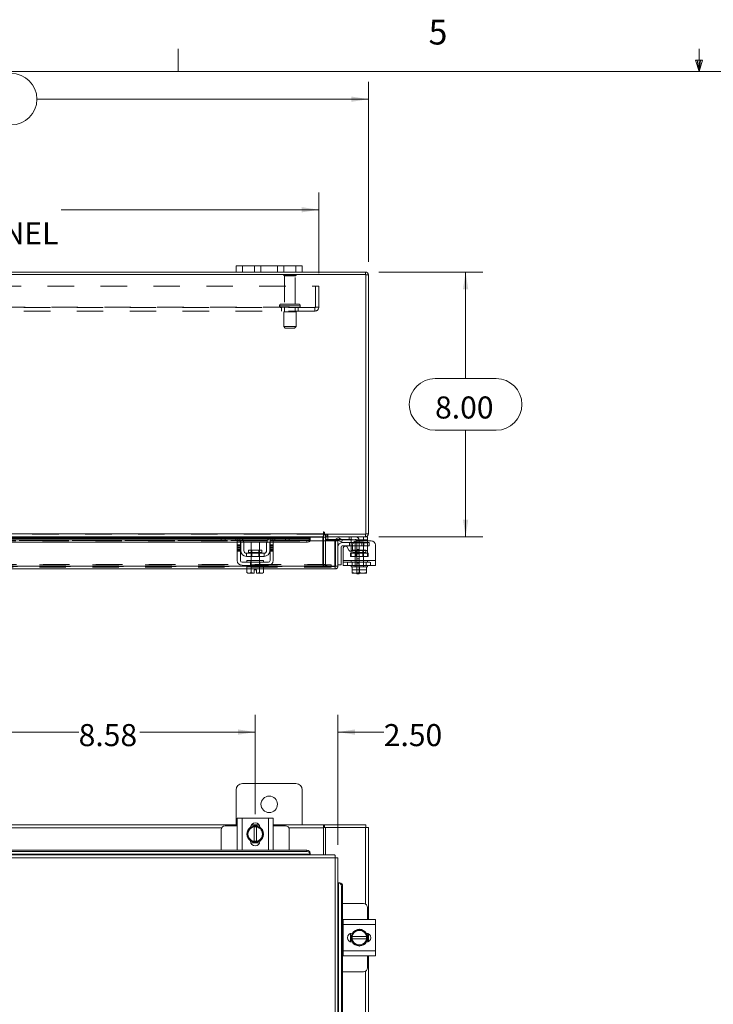
# Model space of a CAD drawing. Units: inches. Extents: x 0.4 to 16.6, y 0.2 to 10.8.
# Drawn here: x 5.9 to 8.6, y 7.1 to 10.8 of the extents above; entities that cross this region are included whole.
import ezdxf

# ---------------------------------------------------------------- set-up
doc = ezdxf.new("R2010")
doc.units = ezdxf.units.IN
doc.header["$MEASUREMENT"] = 0
doc.linetypes.add('HIDDEN', pattern=[0.075, 0.05, -0.025])
doc.styles.add('SLDTEXTSTYLE0', font='TXT', dxfattribs={"width": 0.7})
doc.styles.add('SLDTEXTSTYLE1', font='TXT', dxfattribs={"width": 0.75})
doc.dimstyles.new('SLDDIMSTYLE0', dxfattribs={"dimtxt": 0.088867, "dimasz": 0.065, "dimexe": 0, "dimexo": 0.0625, "dimgap": 0.022217, "dimtad": 0, "dimtih": 1, "dimtoh": 1, "dimlfac": 8, "dimrnd": 1e-09, "dimzin": 12, "dimdsep": 46, "dimtxsty": 'SLDTEXTSTYLE0', "dimsah": 1, "dimcen": 0.09, "dimadec": 0, "dimazin": 3, "dimtfac": 1, "dimtofl": 0, "dimtmove": 0, "dimatfit": 3, "dimfxl": 1, "dimfrac": 2, "dimtolj": 1, "dimtzin": 12, "dimarcsym": 0})
doc.dimstyles.new('SLDDIMSTYLE1', dxfattribs={"dimtxt": 0.088867, "dimasz": 0.065, "dimexe": 0, "dimexo": 0.0625, "dimgap": 0.022217, "dimtad": 0, "dimtih": 1, "dimtoh": 1, "dimlfac": 8, "dimrnd": 1e-09, "dimzin": 4, "dimdsep": 46, "dimtxsty": 'SLDTEXTSTYLE0', "dimsah": 1, "dimcen": 0.09, "dimadec": 0, "dimazin": 1, "dimtfac": 1, "dimtmove": 0, "dimatfit": 0, "dimfxl": 1, "dimfrac": 2, "dimtolj": 1, "dimtzin": 12, "dimarcsym": 0})
doc.dimstyles.new('SLDDIMSTYLE4', dxfattribs={"dimtxt": 0.088867, "dimasz": 0.065, "dimexe": 0, "dimexo": 0.0625, "dimgap": 0.022217, "dimtad": 0, "dimtih": 1, "dimtoh": 1, "dimlfac": 8, "dimrnd": 1e-09, "dimzin": 4, "dimdsep": 46, "dimtxsty": 'SLDTEXTSTYLE0', "dimsah": 1, "dimcen": 0.09, "dimadec": 0, "dimazin": 1, "dimtfac": 1, "dimtofl": 0, "dimtmove": 0, "dimatfit": 3, "dimfxl": 1, "dimfrac": 2, "dimtolj": 1, "dimtzin": 12, "dimarcsym": 0})

# ---------------------------------------------------------------- blocks, each defined once
blk = doc.blocks.new('_D')
at = {"color": 7, "linetype": 'Continuous', "lineweight": 0}
for p, q in [((5.7513, 8.0848), (5.7513, 8.2103)), ((6.8235, 7.835), (6.8235, 8.2103)), ((5.7513, 8.1453), (6.1561, 8.1453)), ((6.8235, 8.1453), (6.3869, 8.1453))]:
    blk.add_line(p, q, dxfattribs=at)
for points in [[(5.7513, 8.1453), (5.8163, 8.1353), (5.8163, 8.1553)], [(6.8235, 8.1453), (6.7585, 8.1553), (6.7585, 8.1353)]]:
    blk.add_solid(points, dxfattribs=at)
at = {"color": 7, "linetype": 'Continuous', "lineweight": 0, "insert": (6.1561, 8.1754), "char_height": 0.08333, "attachment_point": 1, "style": 'SLDTEXTSTYLE0'}
blk.add_mtext('8.58', dxfattribs=at)
blk = doc.blocks.new('_D_5')
at = {"color": 7, "linetype": 'Continuous', "lineweight": 0}
for p, q in [((6.8235, 7.835), (6.8235, 8.2103)), ((7.136, 7.7197), (7.136, 8.2103)), ((6.8235, 8.1453), (6.6985, 8.1453)), ((7.136, 8.1453), (7.3093, 8.1453))]:
    blk.add_line(p, q, dxfattribs=at)
for points in [[(6.8235, 8.1453), (6.7585, 8.1553), (6.7585, 8.1353)], [(7.136, 8.1453), (7.201, 8.1353), (7.201, 8.1553)]]:
    blk.add_solid(points, dxfattribs=at)
at = {"color": 7, "linetype": 'Continuous', "lineweight": 0, "insert": (7.3093, 8.1754), "char_height": 0.08333, "attachment_point": 1, "style": 'SLDTEXTSTYLE0'}
blk.add_mtext('2.50', dxfattribs=at)
blk = doc.blocks.new('_D_12')
at = {"color": 7, "linetype": 'Continuous', "lineweight": 0}
for p, q in [((5.602, 10.6344), (5.9006, 10.6344)), ((4.2513, 9.9225), (4.2513, 10.6019)), ((7.2513, 9.9225), (7.2513, 10.6019)), ((4.2513, 10.5369), (5.5045, 10.5369)), ((7.2513, 10.5369), (5.9981, 10.5369)), ((5.9006, 10.4394), (5.602, 10.4394))]:
    blk.add_line(p, q, dxfattribs=at)
for centre, start, end in [((5.602, 10.5369), 90, 270), ((5.9006, 10.5369), 270, 90)]:
    blk.add_arc(centre, 0.0975, start, end, dxfattribs=at)
for points in [[(4.2513, 10.5369), (4.3163, 10.5269), (4.3163, 10.5469)], [(7.2513, 10.5369), (7.1863, 10.5469), (7.1863, 10.5269)]]:
    blk.add_solid(points, dxfattribs=at)
at = {"color": 7, "linetype": 'Continuous', "lineweight": 0, "insert": (5.602, 10.5669), "char_height": 0.08333, "attachment_point": 1, "style": 'SLDTEXTSTYLE0'}
blk.add_mtext('24.00', dxfattribs=at)
blk = doc.blocks.new('_D_13')
at = {"color": 7, "linetype": 'Continuous', "lineweight": 0}
for p, q in [((7.2903, 9.8835), (7.6836, 9.8835)), ((7.6186, 9.8835), (7.6186, 9.481)), ((7.5032, 9.481), (7.7341, 9.481)), ((7.7341, 9.286), (7.5032, 9.286)), ((7.6186, 8.8835), (7.6186, 9.286)), ((7.2903, 8.8835), (7.6836, 8.8835))]:
    blk.add_line(p, q, dxfattribs=at)
for centre, start, end in [((7.5032, 9.3835), 90, 270), ((7.7341, 9.3835), 270, 90)]:
    blk.add_arc(centre, 0.0975, start, end, dxfattribs=at)
for points in [[(7.6186, 9.8835), (7.6086, 9.8185), (7.6286, 9.8185)], [(7.6186, 8.8835), (7.6286, 8.9485), (7.6086, 8.9485)]]:
    blk.add_solid(points, dxfattribs=at)
at = {"color": 7, "linetype": 'Continuous', "lineweight": 0, "insert": (7.5032, 9.4135), "char_height": 0.08333, "attachment_point": 1, "style": 'SLDTEXTSTYLE0'}
blk.add_mtext('8.00', dxfattribs=at)
blk = doc.blocks.new('_D_15')
at = {"color": 7, "linetype": 'Continuous', "lineweight": 0}
for p, q in [((4.4388, 9.8799), (4.4388, 10.1841)), ((7.0638, 9.8799), (7.0638, 10.1841)), ((4.4388, 10.1191), (5.4123, 10.1191)), ((7.0638, 10.1191), (6.0902, 10.1191))]:
    blk.add_line(p, q, dxfattribs=at)
for points in [[(4.4388, 10.1191), (4.5038, 10.1091), (4.5038, 10.1291)], [(7.0638, 10.1191), (6.9988, 10.1291), (6.9988, 10.1091)]]:
    blk.add_solid(points, dxfattribs=at)
at = {"color": 7, "linetype": 'Continuous', "lineweight": 0, "char_height": 0.08333, "attachment_point": 1, "style": 'SLDTEXTSTYLE0'}
for s, insert in [('21.00', (5.6108, 10.2266)), ('BACK PANEL', (5.4123, 10.0718))]:
    blk.add_mtext(s, dxfattribs=dict(at, insert=insert))

msp = doc.modelspace()

# ---------------------------------------------------------------- linework, layer by layer
at = {"color": 7, "linetype": 'Continuous', "lineweight": 0}
for p, q in [((6.5323, 10.6421), (6.5323, 10.7269)), ((8.501, 10.6421), (8.501, 10.7269)), ((8.501, 10.6421), (8.4878, 10.684)), ((8.5136, 10.684), (8.4878, 10.684)), ((8.494, 10.684), (8.501, 10.6421)), ((8.501, 10.6421), (8.5136, 10.684)), ((8.5059, 10.684), (8.501, 10.6421)), ((0.6263, 10.6421), (16.3763, 10.6421))]:
    msp.add_line(p, q, dxfattribs=at)
at = {"color": 7, "linetype": 'Continuous', "lineweight": 15}
for p, q in [((6.7513, 9.8835), (6.7513, 9.907)), ((6.7513, 9.907), (6.775, 9.907)), ((6.775, 9.907), (6.775, 9.8835)), ((6.9775, 9.907), (6.775, 9.907)), ((6.9775, 9.8835), (6.9775, 9.907)), ((6.9775, 9.907), (7.0013, 9.907)), ((7.0013, 9.907), (7.0013, 9.8835)), ((7.2419, 9.8741), (4.2606, 9.8741)), ((6.7513, 9.8835), (4.7513, 9.8835)), ((6.775, 9.8835), (6.7513, 9.8835)), ((6.9775, 9.8835), (6.775, 9.8835)), ((7.0013, 9.8835), (6.9775, 9.8835)), ((7.2403, 9.8835), (7.0013, 9.8835)), ((7.2403, 9.8741), (7.2403, 9.8835)), ((7.2419, 8.8928), (7.2419, 9.8741)), ((7.2419, 9.8725), (7.2513, 9.8725)), ((7.2513, 9.8725), (7.2513, 8.8944)), ((4.4216, 8.8944), (7.0809, 8.8944)), ((7.0809, 8.8991), (7.0809, 8.8944)), ((7.0809, 8.8944), (7.0809, 8.8835)), ((7.0856, 8.8928), (7.0856, 8.8991)), ((7.0856, 8.8928), (7.2419, 8.8928)), ((7.0887, 8.8835), (7.0887, 8.8928)), ((7.2403, 8.8928), (7.2403, 8.8835)), ((7.2419, 8.8944), (7.2513, 8.8944)), ((5.8143, 8.8712), (6.7602, 8.8712)), ((5.8191, 8.8631), (6.7554, 8.8631)), ((6.6965, 8.8835), (5.878, 8.8835)), ((5.8798, 8.8818), (6.6948, 8.8818)), ((6.6948, 8.8788), (5.8798, 8.8788)), ((5.8798, 8.8773), (6.6948, 8.8773)), ((6.6948, 8.8716), (6.6948, 8.8835)), ((6.7098, 8.8716), (6.6948, 8.8716)), ((6.6965, 8.8835), (6.7098, 8.8835)), ((6.7098, 8.8835), (6.7098, 8.8716)), ((6.7573, 8.8835), (6.7098, 8.8835)), ((6.7573, 8.8716), (6.7098, 8.8716)), ((6.7554, 8.8678), (6.7673, 8.8678)), ((6.7554, 8.8522), (6.7554, 8.8678)), ((6.8898, 8.8835), (6.7573, 8.8835)), ((6.7658, 8.8818), (6.8812, 8.8818)), ((6.7673, 8.8678), (6.7673, 8.8522)), ((6.7673, 8.8631), (6.7682, 8.8631)), ((6.7685, 8.831), (6.7685, 8.8603)), ((6.8758, 8.8788), (6.7712, 8.8788)), ((6.7729, 8.8773), (6.8741, 8.8773)), ((6.7777, 8.8712), (6.8694, 8.8712)), ((6.7802, 8.8631), (6.8668, 8.8631)), ((6.7804, 8.8603), (6.7804, 8.831)), ((6.8079, 8.8628), (6.8079, 8.8331)), ((6.8391, 8.8628), (6.8079, 8.8628)), ((6.8391, 8.8331), (6.8391, 8.8628)), ((6.8666, 8.831), (6.8666, 8.8603)), ((6.8785, 8.831), (6.8785, 8.8603)), ((6.8789, 8.8631), (6.8798, 8.8631)), ((6.8798, 8.8678), (6.8916, 8.8678)), ((6.8798, 8.8522), (6.8798, 8.8678)), ((6.8868, 8.8712), (7.0187, 8.8712)), ((6.9373, 8.8835), (6.8898, 8.8835)), ((6.9373, 8.8716), (6.8898, 8.8716)), ((6.8916, 8.8678), (6.8916, 8.8522)), ((6.8916, 8.8631), (7.0187, 8.8631)), ((6.9373, 8.8716), (6.9373, 8.8835)), ((6.9373, 8.8835), (6.9505, 8.8835)), ((6.9523, 8.8716), (6.9373, 8.8716)), ((7.0809, 8.8835), (6.9505, 8.8835)), ((6.9523, 8.8835), (6.9523, 8.8716)), ((6.9523, 8.8818), (7.0809, 8.8818)), ((7.0312, 8.8788), (6.9523, 8.8788)), ((6.9523, 8.8773), (7.0312, 8.8773)), ((7.0187, 8.8631), (7.0187, 8.8712)), ((7.0308, 8.8678), (7.0312, 8.8678)), ((7.0312, 8.8788), (7.0312, 8.8775)), ((7.0312, 8.8773), (7.0312, 8.8775)), ((7.0312, 8.8775), (7.0312, 8.8694)), ((7.0312, 8.8694), (7.0312, 8.8692)), ((7.0312, 8.8678), (7.0312, 8.8694)), ((7.0312, 8.8678), (7.1249, 8.8678)), ((7.0809, 8.8818), (7.0809, 8.8835)), ((7.0809, 8.8818), (7.0809, 8.8678)), ((7.0887, 8.8818), (7.0809, 8.8818)), ((7.2403, 8.8835), (7.0887, 8.8835)), ((7.0887, 8.8678), (7.0887, 8.8818)), ((7.0887, 8.8735), (7.09, 8.8735)), ((7.09, 8.8834), (7.09, 8.8716)), ((7.1273, 8.8716), (7.09, 8.8716)), ((7.1249, 8.7726), (7.1249, 8.8678)), ((7.1267, 8.7726), (7.1267, 8.8678)), ((7.1267, 8.8678), (7.136, 8.8678)), ((7.136, 8.8678), (7.136, 8.7726)), ((7.1382, 8.8694), (7.1429, 8.8775)), ((7.1385, 8.8692), (7.1382, 8.8694)), ((7.1491, 8.8631), (7.1385, 8.8692)), ((7.1429, 8.8775), (7.1431, 8.8773)), ((7.1431, 8.8773), (7.1537, 8.8712)), ((7.1537, 8.8712), (7.1491, 8.8631)), ((7.1523, 8.861), (7.1857, 8.861)), ((7.2332, 8.8716), (7.1531, 8.8716)), ((7.1857, 8.8603), (7.1857, 8.8687)), ((7.1857, 8.831), (7.1857, 8.8603)), ((7.1939, 8.8603), (7.1857, 8.8603)), ((7.262, 8.8678), (7.2072, 8.8678)), ((7.2332, 8.8716), (7.2332, 8.8835)), ((7.2482, 8.8716), (7.2332, 8.8716)), ((7.2403, 8.8835), (7.2482, 8.8835)), ((7.2482, 8.8835), (7.2482, 8.8716)), ((7.2482, 8.8716), (7.2482, 8.8678)), ((6.7673, 8.8522), (6.7554, 8.8522)), ((6.7554, 8.8522), (6.7554, 8.7935)), ((6.7673, 8.7935), (6.7673, 8.8522)), ((6.8566, 8.821), (6.7904, 8.821)), ((6.7904, 8.821), (6.7904, 8.8091)), ((6.7986, 8.8331), (6.7986, 8.8235)), ((6.8485, 8.8331), (6.7986, 8.8331)), ((6.7986, 8.8235), (6.8485, 8.8235)), ((6.8485, 8.8235), (6.8485, 8.8331)), ((6.8566, 8.8091), (6.8566, 8.821)), ((6.8798, 8.8522), (6.8798, 8.7935)), ((6.8916, 8.8522), (6.8798, 8.8522)), ((6.8916, 8.7935), (6.8916, 8.8522)), ((7.1485, 8.8447), (7.1485, 8.7772)), ((7.1857, 8.8485), (7.1523, 8.8485)), ((7.1564, 8.7935), (7.1564, 8.8409)), ((7.1703, 8.8446), (7.1776, 8.8321)), ((7.1857, 8.8285), (7.1857, 8.831)), ((7.1857, 8.831), (7.1898, 8.831)), ((7.1916, 8.8522), (7.1916, 8.8358)), ((7.2776, 8.8522), (7.2776, 8.7935)), ((6.8735, 8.7872), (6.7735, 8.7872)), ((6.7904, 8.8091), (6.8566, 8.8091)), ((6.7923, 8.7935), (6.7923, 8.7872)), ((6.7923, 8.7935), (6.8548, 8.7935)), ((6.8079, 8.8091), (6.8079, 8.7935)), ((6.8391, 8.7935), (6.8391, 8.8091)), ((6.8548, 8.7872), (6.8548, 8.7935)), ((7.1564, 8.7935), (7.2776, 8.7935)), ((7.1564, 8.7753), (7.1564, 8.7935)), ((7.2776, 8.7935), (7.2776, 8.7753)), ((6.7923, 8.7726), (5.7823, 8.7726)), ((6.792, 8.7616), (5.7826, 8.7616)), ((6.7735, 8.7753), (6.8735, 8.7753)), ((6.792, 8.7691), (6.792, 8.7478)), ((6.7923, 8.7691), (6.792, 8.7691)), ((6.792, 8.7478), (6.7961, 8.7453)), ((6.792, 8.7478), (6.7991, 8.7453)), ((6.7923, 8.7753), (6.7923, 8.7691)), ((6.7923, 8.7691), (6.8548, 8.7691)), ((6.7961, 8.7453), (6.7991, 8.7453)), ((6.8005, 8.7453), (6.7991, 8.7453)), ((6.8005, 8.7453), (6.8077, 8.7478)), ((6.8005, 8.7453), (6.8188, 8.7453)), ((6.8077, 8.7691), (6.8074, 8.7691)), ((6.8077, 8.7478), (6.8077, 8.7691)), ((6.8078, 8.7691), (6.8077, 8.7691)), ((6.8078, 8.7478), (6.8077, 8.7478)), ((6.8078, 8.7691), (6.8078, 8.7478)), ((6.8084, 8.7691), (6.8078, 8.7691)), ((6.8078, 8.7478), (6.8188, 8.7456)), ((6.8188, 8.758), (6.8282, 8.758)), ((6.8188, 8.7456), (6.8188, 8.758)), ((6.8188, 8.7453), (6.8188, 8.7456)), ((6.8282, 8.758), (6.8282, 8.7456)), ((6.8282, 8.7456), (6.8393, 8.7478)), ((6.8282, 8.7456), (6.8282, 8.7453)), ((6.8282, 8.7453), (6.8465, 8.7453)), ((6.8393, 8.7691), (6.8386, 8.7691)), ((6.8393, 8.7478), (6.8393, 8.7691)), ((6.8393, 8.7691), (6.8393, 8.7691)), ((6.8393, 8.7691), (6.8393, 8.7478)), ((6.8396, 8.7691), (6.8393, 8.7691)), ((6.8393, 8.7478), (6.8393, 8.7478)), ((6.8393, 8.7478), (6.8465, 8.7453)), ((6.8479, 8.7453), (6.8465, 8.7453)), ((6.8479, 8.7453), (6.8551, 8.7478)), ((6.8479, 8.7453), (6.8509, 8.7453)), ((6.8509, 8.7453), (6.8551, 8.7478)), ((6.8548, 8.7691), (6.8548, 8.7753)), ((7.1249, 8.7726), (6.8548, 8.7726)), ((6.8551, 8.7691), (6.8548, 8.7691)), ((6.8551, 8.7478), (6.8551, 8.7691)), ((7.1251, 8.7616), (6.8551, 8.7616)), ((7.1251, 8.7709), (7.1251, 8.7616)), ((7.136, 8.7726), (7.1267, 8.7726)), ((7.136, 8.7772), (7.1485, 8.7772)), ((7.2776, 8.7753), (7.1564, 8.7753)), ((7.1857, 8.7753), (7.1857, 8.7691)), ((7.1857, 8.7691), (7.1896, 8.7691)), ((7.1896, 8.7478), (7.1896, 8.7691)), ((7.1897, 8.7691), (7.1896, 8.7691)), ((7.1896, 8.7456), (7.1896, 8.7478)), ((7.1896, 8.7478), (7.1897, 8.7478)), ((7.19, 8.7453), (7.1896, 8.7456)), ((7.1897, 8.7691), (7.1897, 8.7478)), ((7.1902, 8.7691), (7.1897, 8.7691)), ((7.1897, 8.7478), (7.2021, 8.7453)), ((7.19, 8.7453), (7.2021, 8.7453)), ((7.1902, 8.7691), (7.2169, 8.7691)), ((7.2045, 8.7453), (7.2021, 8.7453)), ((7.2045, 8.7453), (7.217, 8.7478)), ((7.2045, 8.7453), (7.2294, 8.7453)), ((7.2069, 8.7428), (7.2069, 8.7453)), ((7.217, 8.7691), (7.2164, 8.7691)), ((7.2169, 8.7453), (7.2169, 8.7428)), ((7.217, 8.7691), (7.217, 8.7478)), ((7.2175, 8.7691), (7.217, 8.7691)), ((7.217, 8.7478), (7.2294, 8.7453)), ((7.2175, 8.7691), (7.2438, 8.7691)), ((7.2319, 8.7453), (7.2294, 8.7453)), ((7.2319, 8.7453), (7.2443, 8.7478)), ((7.2319, 8.7453), (7.2439, 8.7453)), ((7.2443, 8.7691), (7.2438, 8.7691)), ((7.2439, 8.7453), (7.2443, 8.7456)), ((7.2443, 8.7478), (7.2443, 8.7691)), ((7.2443, 8.7691), (7.2443, 8.7478)), ((7.2443, 8.7691), (7.2443, 8.7691)), ((7.2443, 8.7691), (7.2482, 8.7691)), ((7.2443, 8.7478), (7.2443, 8.7456)), ((7.2443, 8.7478), (7.2443, 8.7478)), ((7.2482, 8.7691), (7.2482, 8.7753)), ((7.2169, 8.7428), (7.2069, 8.7428)), ((6.7513, 7.9266), (6.7513, 7.7941)), ((6.9775, 7.9503), (6.775, 7.9503)), ((7.0013, 7.7941), (7.0013, 7.9266)), ((6.7554, 7.6992), (6.7554, 7.8204)), ((6.7554, 7.8204), (6.7735, 7.8204)), ((6.7735, 7.8204), (6.7735, 7.6992)), ((6.7735, 7.8204), (6.8735, 7.8204)), ((6.8735, 7.6992), (6.8735, 7.8204)), ((6.8735, 7.8204), (6.8916, 7.8204)), ((6.8916, 7.8204), (6.8916, 7.6992)), ((5.8191, 7.7941), (6.7554, 7.7941)), ((6.6965, 7.7831), (5.878, 7.7831)), ((6.7554, 7.7911), (6.7098, 7.7911)), ((6.8005, 7.7747), (6.8077, 7.7871)), ((6.8078, 7.7929), (6.8392, 7.7929)), ((6.8078, 7.7872), (6.8188, 7.7872)), ((6.8085, 7.7941), (6.8385, 7.7941)), ((6.8188, 7.7868), (6.8188, 7.7872)), ((6.8188, 7.7872), (6.8282, 7.7872)), ((6.8188, 7.7868), (6.8188, 7.7328)), ((6.8282, 7.7872), (6.8282, 7.7868)), ((6.8282, 7.7872), (6.8393, 7.7872)), ((6.8282, 7.7328), (6.8282, 7.7868)), ((6.8393, 7.7871), (6.8465, 7.7747)), ((6.8916, 7.7941), (7.0809, 7.7941)), ((6.9373, 7.7911), (6.8916, 7.7911)), ((7.0809, 7.7831), (6.9505, 7.7831)), ((7.0809, 7.7941), (7.0809, 7.7831)), ((7.0856, 7.7941), (7.0809, 7.7941)), ((7.0809, 7.7848), (7.0856, 7.7848)), ((7.0809, 7.7831), (7.0809, 7.6808)), ((7.0856, 7.7941), (7.2419, 7.7941)), ((7.0856, 7.7848), (7.0856, 7.7941)), ((7.0856, 7.7848), (7.0887, 7.7848)), ((7.0887, 7.7848), (7.0887, 7.6808)), ((7.2403, 7.7848), (7.0887, 7.7848)), ((7.2403, 7.7848), (7.2513, 7.7848)), ((7.2403, 7.7848), (7.2403, 7.4953)), ((7.2419, 7.7848), (7.2419, 7.7941)), ((7.2513, 7.7848), (7.2513, 7.4365)), ((6.6948, 7.7761), (6.6948, 7.6986)), ((6.792, 7.7598), (6.7991, 7.7722)), ((6.7991, 7.7474), (6.792, 7.7598)), ((6.8005, 7.7747), (6.7991, 7.7722)), ((6.7991, 7.7474), (6.8005, 7.7449)), ((6.8077, 7.7325), (6.8005, 7.7449)), ((6.8465, 7.7449), (6.8393, 7.7325)), ((6.8479, 7.7722), (6.8465, 7.7747)), ((6.8465, 7.7449), (6.8479, 7.7474)), ((6.8479, 7.7722), (6.8551, 7.7598)), ((6.8551, 7.7598), (6.8479, 7.7474)), ((6.9523, 7.6986), (6.9523, 7.7761)), ((6.806, 7.7324), (6.806, 7.734)), ((6.8401, 7.7267), (6.8069, 7.7267)), ((6.8188, 7.7325), (6.8078, 7.7325)), ((6.8188, 7.7328), (6.8188, 7.7325)), ((6.8282, 7.7325), (6.8188, 7.7325)), ((6.8282, 7.7325), (6.8282, 7.7328)), ((6.8393, 7.7325), (6.8282, 7.7325)), ((6.8411, 7.734), (6.8411, 7.7324)), ((7.1251, 7.6699), (4.3775, 7.6699)), ((7.1249, 7.6808), (4.3776, 7.6808)), ((7.0312, 7.6833), (4.4714, 7.6833)), ((4.4839, 7.6986), (7.0187, 7.6986)), ((4.4839, 7.6939), (7.0187, 7.6939)), ((6.7735, 7.6992), (6.7554, 7.6992)), ((6.7573, 7.6992), (6.7573, 7.6986)), ((6.7735, 7.6992), (6.8735, 7.6992)), ((6.8916, 7.6992), (6.8735, 7.6992)), ((6.8898, 7.6986), (6.8898, 7.6992)), ((7.0187, 7.6939), (7.0187, 7.6986)), ((7.0312, 7.688), (7.0312, 7.6877)), ((7.0312, 7.6877), (7.0312, 7.6831)), ((7.0312, 7.6831), (7.0312, 7.6833)), ((7.0312, 7.6808), (7.0312, 7.6831)), ((7.1251, 3.4183), (7.1251, 7.6699)), ((7.136, 7.6697), (7.136, 3.4185)), ((7.1382, 7.576), (7.136, 7.576)), ((7.1385, 7.576), (7.1382, 7.576)), ((7.1382, 7.576), (7.1429, 7.576)), ((7.1385, 5.6766), (7.1385, 7.576)), ((7.1429, 7.576), (7.1431, 7.576)), ((7.1537, 7.5635), (7.1491, 7.5635)), ((7.1491, 7.5635), (7.1491, 5.6766)), ((7.1537, 7.5635), (7.1537, 5.6766)), ((7.2332, 7.4971), (7.1537, 7.4971)), ((7.2482, 7.4365), (7.2482, 7.4821)), ((7.1564, 7.4346), (7.1537, 7.4346)), ((7.1564, 7.4183), (7.1564, 7.4365)), ((7.1564, 7.4365), (7.2776, 7.4365)), ((7.1564, 7.4183), (7.1564, 7.3183)), ((7.2776, 7.4183), (7.1564, 7.4183)), ((7.2776, 7.4365), (7.2776, 7.4183)), ((7.2776, 7.4183), (7.2776, 7.3183)), ((7.1839, 7.3517), (7.1839, 7.385)), ((7.1895, 7.3859), (7.1911, 7.3859)), ((7.1896, 7.373), (7.1896, 7.3841)), ((7.19, 7.373), (7.1896, 7.373)), ((7.1896, 7.3637), (7.1896, 7.373)), ((7.1897, 7.3841), (7.2021, 7.3913)), ((7.2439, 7.373), (7.19, 7.373)), ((7.2045, 7.3927), (7.2021, 7.3913)), ((7.2045, 7.3927), (7.217, 7.3999)), ((7.217, 7.3999), (7.2294, 7.3927)), ((7.2319, 7.3913), (7.2294, 7.3927)), ((7.2319, 7.3913), (7.2443, 7.3841)), ((7.2439, 7.373), (7.2443, 7.373)), ((7.2443, 7.3841), (7.2443, 7.373)), ((7.2443, 7.373), (7.2443, 7.3637)), ((7.2501, 7.384), (7.2501, 7.3527)), ((7.2513, 7.3834), (7.2513, 7.3533)), ((7.1911, 7.3508), (7.1895, 7.3508)), ((7.1896, 7.3526), (7.1896, 7.3637)), ((7.1896, 7.3637), (7.19, 7.3637)), ((7.2021, 7.3454), (7.1897, 7.3526)), ((7.19, 7.3637), (7.2439, 7.3637)), ((7.2021, 7.3454), (7.2045, 7.344)), ((7.217, 7.3368), (7.2045, 7.344)), ((7.2294, 7.344), (7.217, 7.3368)), ((7.2294, 7.344), (7.2319, 7.3454)), ((7.2443, 7.3526), (7.2319, 7.3454)), ((7.2443, 7.3637), (7.2439, 7.3637)), ((7.2443, 7.3637), (7.2443, 7.3526)), ((7.1537, 7.3021), (7.1564, 7.3021)), ((7.1564, 7.3183), (7.2776, 7.3183)), ((7.1564, 7.3002), (7.1564, 7.3183)), ((7.2776, 7.3002), (7.1564, 7.3002)), ((7.2482, 7.2546), (7.2482, 7.3002)), ((7.2513, 7.3002), (7.2513, 6.2203)), ((7.2776, 7.3183), (7.2776, 7.3002)), ((7.1537, 7.2396), (7.2332, 7.2396)), ((7.2403, 7.2414), (7.2403, 6.2792))]:
    msp.add_line(p, q, dxfattribs=at)
at = {"color": 7, "linetype": 'HIDDEN', "lineweight": 0}
for p, q in [((6.775, 9.8835), (6.775, 9.907)), ((6.8213, 9.907), (6.8213, 9.8835)), ((6.845, 9.8835), (6.845, 9.907)), ((6.845, 9.907), (6.845, 9.8835)), ((6.9075, 9.8835), (6.9075, 9.907)), ((6.9075, 9.8835), (6.9075, 9.907)), ((6.9313, 9.8835), (6.9313, 9.907)), ((6.9775, 9.907), (6.9775, 9.8835)), ((6.9781, 9.8728), (6.9306, 9.8728)), ((6.975, 9.8696), (6.9338, 9.8696)), ((6.9338, 9.8696), (6.9338, 9.7628)), ((6.975, 9.7628), (6.975, 9.8696)), ((7.2403, 9.8741), (7.2403, 9.8835)), ((7.2419, 9.8725), (7.2513, 9.8725)), ((4.4388, 9.8299), (7.0638, 9.8299)), ((7.0508, 9.7508), (7.0508, 9.8299)), ((7.0638, 9.8299), (7.0638, 9.7508)), ((4.4534, 9.7508), (7.0491, 9.7508)), ((7.0491, 9.7491), (4.4534, 9.7491)), ((6.9153, 9.7565), (6.9932, 9.7565)), ((6.9153, 9.7565), (6.9153, 9.7554)), ((6.9153, 9.7554), (6.9932, 9.7554)), ((6.9154, 9.7565), (6.9933, 9.7565)), ((6.9154, 9.7554), (6.9933, 9.7554)), ((6.9934, 9.7565), (6.9155, 9.7565)), ((6.9934, 9.7554), (6.9155, 9.7554)), ((6.9872, 9.7628), (6.9216, 9.7628)), ((6.9231, 9.7491), (6.9231, 9.7361)), ((6.9338, 9.7491), (6.9338, 9.7335)), ((6.975, 9.7335), (6.975, 9.7491)), ((6.9856, 9.7361), (6.9856, 9.7491)), ((6.9935, 9.7554), (6.9935, 9.7565)), ((7.0491, 9.7508), (7.0638, 9.7508)), ((7.0491, 9.7361), (7.0491, 9.7508)), ((7.0491, 9.7361), (4.4534, 9.7361)), ((6.9778, 9.7335), (6.931, 9.7335)), ((6.931, 9.7335), (6.931, 9.6773)), ((6.9778, 9.6773), (6.9778, 9.7335)), ((6.9778, 9.6773), (6.931, 9.6773)), ((6.931, 9.6773), (6.9372, 9.671)), ((6.9716, 9.671), (6.9778, 9.6773)), ((6.9716, 9.671), (6.9372, 9.671)), ((7.0809, 8.8944), (4.4216, 8.8944)), ((7.0809, 8.8928), (4.4216, 8.8928)), ((7.0904, 8.8928), (7.0887, 8.8927)), ((7.0904, 8.8835), (7.0904, 8.8928)), ((7.095, 8.8835), (7.095, 8.8928)), ((7.0974, 8.8835), (7.0974, 8.8928)), ((7.2403, 8.8928), (7.2403, 8.8835)), ((7.2419, 8.8944), (7.2513, 8.8944)), ((4.4216, 8.8818), (7.0809, 8.8818)), ((7.0312, 8.8773), (4.4714, 8.8773)), ((7.0312, 8.8695), (4.4714, 8.8695)), ((7.0312, 8.8692), (4.4714, 8.8692)), ((5.8191, 8.8678), (6.7554, 8.8678)), ((6.6948, 8.8818), (6.7658, 8.8818)), ((6.7712, 8.8788), (6.6948, 8.8788)), ((6.6948, 8.8773), (6.7729, 8.8773)), ((6.7498, 8.8835), (6.7498, 8.8716)), ((6.7554, 8.8631), (6.7673, 8.8631)), ((6.7573, 8.8835), (6.7573, 8.8716)), ((6.7602, 8.8712), (6.7777, 8.8712)), ((6.7648, 8.8687), (6.7648, 8.8822)), ((6.7673, 8.8678), (6.8798, 8.8678)), ((6.7682, 8.8631), (6.7802, 8.8631)), ((6.8668, 8.8631), (6.8789, 8.8631)), ((6.8694, 8.8712), (6.8868, 8.8712)), ((6.8741, 8.8773), (6.9523, 8.8773)), ((6.9523, 8.8788), (6.8758, 8.8788)), ((6.8798, 8.8631), (6.8916, 8.8631)), ((6.8812, 8.8818), (6.9523, 8.8818)), ((6.8823, 8.8822), (6.8823, 8.8687)), ((6.8898, 8.8716), (6.8898, 8.8835)), ((6.8916, 8.8678), (7.0312, 8.8678)), ((6.8916, 8.8678), (7.0308, 8.8678)), ((6.8973, 8.8716), (6.8973, 8.8835)), ((7.0187, 8.8712), (7.0187, 8.8631)), ((7.0794, 8.7788), (7.0794, 8.8818)), ((7.0887, 8.8818), (7.0794, 8.8818)), ((7.0809, 8.8818), (7.0794, 8.8818)), ((7.0809, 8.8678), (7.0809, 8.7788)), ((7.0887, 8.8835), (7.0887, 8.8818)), ((7.0887, 8.7788), (7.0887, 8.8678)), ((7.09, 8.8835), (7.09, 8.8834)), ((7.09, 8.8735), (7.2006, 8.8735)), ((7.0975, 8.8716), (7.0975, 8.8835)), ((7.1531, 8.8716), (7.1273, 8.8716)), ((7.1429, 8.8775), (7.1382, 8.8694)), ((7.1782, 8.8835), (7.1782, 8.8716)), ((7.1793, 8.861), (7.1793, 8.8485)), ((7.1857, 8.8687), (7.1857, 8.8822)), ((7.1857, 8.861), (7.234, 8.861)), ((7.1857, 8.8603), (7.2482, 8.8603)), ((7.2482, 8.8603), (7.1939, 8.8603)), ((7.2326, 8.8628), (7.2014, 8.8628)), ((7.2014, 8.8628), (7.2014, 8.7691)), ((7.2069, 8.8672), (7.2069, 8.7741)), ((7.2169, 8.8672), (7.2169, 8.7741)), ((7.2261, 8.861), (7.2261, 8.8485)), ((7.2326, 8.7691), (7.2326, 8.8628)), ((7.2332, 8.8835), (7.2332, 8.8716)), ((7.234, 8.8485), (7.234, 8.861)), ((7.234, 8.861), (7.2535, 8.861)), ((7.2482, 8.8678), (7.2482, 8.8603)), ((7.2482, 8.831), (7.2482, 8.8603)), ((7.2535, 8.861), (7.2535, 8.8485)), ((6.7554, 8.8522), (6.7673, 8.8522)), ((6.7673, 8.8484), (6.7554, 8.8484)), ((6.7673, 8.8446), (6.7554, 8.8446)), ((6.7554, 8.8409), (6.7673, 8.8409)), ((6.7673, 8.8358), (6.7554, 8.8358)), ((6.7554, 8.8321), (6.7673, 8.8321)), ((6.7554, 8.8283), (6.7673, 8.8283)), ((6.8235, 8.8235), (6.7986, 8.8235)), ((6.8079, 8.8331), (6.8079, 8.8091)), ((6.8102, 8.8331), (6.8102, 8.8091)), ((6.8485, 8.8235), (6.8235, 8.8235)), ((6.8368, 8.8091), (6.8368, 8.8331)), ((6.8391, 8.8091), (6.8391, 8.8331)), ((6.8798, 8.8522), (6.8916, 8.8522)), ((6.8916, 8.8484), (6.8798, 8.8484)), ((6.8798, 8.8446), (6.8916, 8.8446)), ((6.8916, 8.8409), (6.8798, 8.8409)), ((6.8916, 8.8358), (6.8798, 8.8358)), ((6.8916, 8.8321), (6.8798, 8.8321)), ((6.8798, 8.8283), (6.8916, 8.8283)), ((7.1839, 8.8091), (7.1839, 8.821)), ((7.1839, 8.821), (7.1857, 8.821)), ((7.234, 8.8485), (7.1857, 8.8485)), ((7.2482, 8.831), (7.1857, 8.831)), ((7.1857, 8.8091), (7.1857, 8.8285)), ((7.1857, 8.821), (7.2482, 8.821)), ((7.1898, 8.831), (7.2482, 8.831)), ((7.2419, 8.8331), (7.192, 8.8331)), ((7.192, 8.8331), (7.192, 8.8235)), ((7.192, 8.8235), (7.2417, 8.8235)), ((7.2037, 8.8331), (7.2037, 8.8091)), ((7.2169, 8.8347), (7.2069, 8.8347)), ((7.2169, 8.8346), (7.2069, 8.8346)), ((7.2169, 8.8268), (7.2069, 8.8268)), ((7.2069, 8.819), (7.2169, 8.819)), ((7.2303, 8.8091), (7.2303, 8.8331)), ((7.2535, 8.8485), (7.234, 8.8485)), ((7.2419, 8.8235), (7.2419, 8.8331)), ((7.2482, 8.831), (7.2482, 8.8091)), ((7.2501, 8.821), (7.2482, 8.821)), ((7.2501, 8.821), (7.2501, 8.8091)), ((6.806, 8.7753), (6.806, 8.7872)), ((6.8073, 8.7935), (6.8073, 8.7872)), ((6.8079, 8.7935), (6.8079, 8.7691)), ((6.8391, 8.7691), (6.8391, 8.7935)), ((6.8398, 8.7872), (6.8398, 8.7935)), ((6.8411, 8.7753), (6.8411, 8.7872)), ((7.2776, 8.7935), (7.1564, 8.7935)), ((7.1564, 8.7935), (7.1857, 8.7935)), ((7.1564, 8.7872), (7.2776, 8.7872)), ((7.172, 8.7872), (7.172, 8.7753)), ((7.1839, 8.8091), (7.1857, 8.8091)), ((7.2482, 8.8091), (7.1857, 8.8091)), ((7.1857, 8.7935), (7.2482, 8.7935)), ((7.1857, 8.7935), (7.1857, 8.7872)), ((7.1895, 8.7753), (7.1895, 8.7872)), ((7.2007, 8.7935), (7.2007, 8.7872)), ((7.2169, 8.7995), (7.2069, 8.7995)), ((7.2169, 8.7838), (7.2069, 8.7838)), ((7.2332, 8.7872), (7.2332, 8.7935)), ((7.2422, 8.7753), (7.2422, 8.7872)), ((7.2501, 8.8091), (7.2482, 8.8091)), ((7.2482, 8.7872), (7.2482, 8.7935)), ((7.2482, 8.7935), (7.2776, 8.7935)), ((7.2597, 8.7753), (7.2597, 8.7872)), ((7.1251, 8.7709), (4.3775, 8.7709)), ((4.3776, 8.7726), (7.1249, 8.7726)), ((4.4079, 8.7771), (7.0946, 8.7771)), ((4.4079, 8.7678), (7.0946, 8.7678)), ((4.4216, 8.7788), (7.0809, 8.7788)), ((6.8551, 8.7616), (6.792, 8.7616)), ((6.8548, 8.7726), (6.7923, 8.7726)), ((6.8073, 8.7753), (6.8073, 8.7691)), ((6.8077, 8.7691), (6.8078, 8.7691)), ((6.8393, 8.7691), (6.8393, 8.7691)), ((6.8398, 8.7691), (6.8398, 8.7753)), ((7.0887, 8.7788), (7.0794, 8.7788)), ((7.0809, 8.7771), (7.0809, 8.7788)), ((7.0809, 8.7771), (7.0809, 8.7678)), ((7.0883, 8.7771), (7.0883, 8.7678)), ((7.0904, 8.7771), (7.0904, 8.7678)), ((7.0946, 8.7771), (7.0946, 8.7678)), ((7.0946, 8.7771), (7.1102, 8.7771)), ((7.1102, 8.7678), (7.0946, 8.7678)), ((7.1102, 8.7771), (7.1102, 8.7678)), ((7.1106, 8.7771), (7.1102, 8.7771)), ((7.1106, 8.7678), (7.1102, 8.7678)), ((7.1106, 8.7678), (7.1106, 8.7771)), ((7.1896, 8.7691), (7.1897, 8.7691)), ((7.1896, 8.758), (7.2443, 8.758)), ((7.2007, 8.7753), (7.2007, 8.7691)), ((7.2069, 8.7761), (7.2169, 8.7761)), ((7.2069, 8.7741), (7.2169, 8.7741)), ((7.2069, 8.7453), (7.2069, 8.7741)), ((7.2169, 8.7741), (7.2169, 8.7453)), ((7.2332, 8.7691), (7.2332, 8.7753)), ((7.2443, 8.7691), (7.2443, 8.7691))]:
    msp.add_line(p, q, dxfattribs=at)
at = {"color": 7, "linetype": 'HIDDEN', "lineweight": 0, "flags": 128}
for points in [[(6.7657, 8.8678), (6.7666, 8.8666), (6.7673, 8.8655)], [(6.8798, 8.8655), (6.8804, 8.8666), (6.8814, 8.8678)]]:
    msp.add_lwpolyline(points, dxfattribs=at)
at = {"color": 7, "linetype": 'Continuous', "lineweight": 15, "flags": 128}
for points in [[(7.0187, 8.8712), (7.0211, 8.8713), (7.0234, 8.8717), (7.0255, 8.8722), (7.0274, 8.873), (7.029, 8.8739), (7.0301, 8.875), (7.0309, 8.8761), (7.0312, 8.8773)], [(7.0312, 8.8692), (7.0309, 8.868), (7.0301, 8.8669), (7.029, 8.8658), (7.0274, 8.8649), (7.0255, 8.8641), (7.0234, 8.8636), (7.0211, 8.8632), (7.0187, 8.8631)], [(6.8235, 7.7286), (6.816, 7.7295), (6.809, 7.7321)], [(6.8376, 7.7319), (6.831, 7.7295), (6.8235, 7.7286)], [(7.1857, 7.3683), (7.1866, 7.3758), (7.1893, 7.3828)], [(7.1891, 7.3543), (7.1866, 7.3609), (7.1857, 7.3683)]]:
    msp.add_lwpolyline(points, dxfattribs=at)
at = {"color": 7, "linetype": 'Continuous', "lineweight": 15}
msp.add_circle((6.8763, 7.8722), 0.0312, dxfattribs=at)
at = {"color": 7, "linetype": 'HIDDEN', "lineweight": 0}
for centre, radius, start, end in [((6.9332, 9.871), 0.00312, 90, 145.9442), ((6.9338, 9.8728), 0.00313, 180, 270), ((6.975, 9.8728), 0.00313, 270, 0), ((6.9756, 9.871), 0.00312, 34.0558, 90), ((7.2403, 9.8725), 0.00163, 0, 90), ((6.9216, 9.7565), 0.00625, 90, 180), ((6.9216, 9.7554), 0.00625, 180, 270), ((6.9872, 9.7565), 0.00625, 0, 90), ((6.9872, 9.7554), 0.00625, 270, 0), ((7.0491, 9.7508), 0.0146, 270, 0), ((7.0491, 9.7508), 0.00163, 270, 0), ((7.2403, 8.8944), 0.00163, 270, 0), ((7.0904, 8.8818), 0.011, 149.4166, 180), ((7.2006, 8.8672), 0.0163, 0, 90), ((7.2006, 8.8672), 0.00625, 0, 90), ((7.1895, 8.8235), 0.0025, 270, 0), ((7.2444, 8.8235), 0.0025, 180, 270), ((7.0904, 8.7788), 0.011, 180, 270), ((7.0904, 8.7788), 0.00163, 180, 270)]:
    msp.add_arc(centre, radius, start, end, dxfattribs=at)
at = {"color": 7, "linetype": 'Continuous', "lineweight": 15}
for centre, radius, start, end in [((7.2403, 9.8725), 0.011, 0, 90), ((7.0832, 8.8991), 0.00233, 0, 180), ((7.2403, 8.8944), 0.011, 270, 0), ((6.7573, 8.8603), 0.0231, 0, 90), ((6.7573, 8.8603), 0.0113, 41.8103, 90), ((6.7573, 8.8603), 0.0113, 0, 27.266), ((6.8898, 8.8603), 0.0231, 90, 180), ((6.8898, 8.8603), 0.0112, 152.734, 180), ((6.8898, 8.8603), 0.0113, 90, 138.1897), ((7.0904, 8.8818), 0.011, 98.5245, 149.4166), ((7.0904, 8.8818), 0.00163, 90, 180), ((7.1376, 8.8678), 0.011, 61.242, 180), ((7.1376, 8.8678), 0.00163, 68.4079, 180), ((7.1523, 8.8447), 0.0163, 90, 180), ((7.2072, 8.8522), 0.0156, 90, 180), ((7.262, 8.8522), 0.0156, 0, 90), ((6.7904, 8.831), 0.0219, 180, 270), ((6.7904, 8.831), 0.01, 180, 270), ((6.7961, 8.8235), 0.0025, 270, 0), ((6.851, 8.8235), 0.0025, 180, 270), ((6.8566, 8.831), 0.0219, 270, 0), ((6.8566, 8.831), 0.01, 270, 0), ((7.1523, 8.8447), 0.00375, 90, 180), ((7.1639, 8.8409), 0.0075, 30, 180), ((7.1841, 8.8358), 0.0075, 210, 0), ((6.7735, 8.7935), 0.0181, 180, 270), ((6.7735, 8.7935), 0.00625, 180, 270), ((6.8735, 8.7935), 0.0181, 270, 0), ((6.8735, 8.7935), 0.00625, 270, 0), ((6.775, 7.9266), 0.0238, 90, 180), ((6.9775, 7.9266), 0.0238, 0, 90), ((6.7098, 7.7761), 0.015, 90, 180), ((6.8235, 7.7598), 0.0313, 124.166, 235.8058), ((6.8235, 7.7598), 0.0274, 99.8595, 147.0291), ((6.8235, 7.785), 0.0176, 2.1837, 177.8163), ((6.8235, 7.7598), 0.0316, 119.9643, 120.0285), ((6.8235, 7.7598), 0.0313, 61.6063, 117.0556), ((6.8235, 7.7598), 0.0274, 32.9709, 80.1405), ((6.8235, 7.7598), 0.0316, 59.9715, 60.0357), ((6.8235, 7.7598), 0.0313, 3.0825, 57.2105), ((6.9373, 7.7761), 0.015, 0, 90), ((6.8235, 7.7598), 0.0274, 152.9994, 207.0006), ((6.8235, 7.7598), 0.0274, 212.9709, 260.1405), ((6.8235, 7.7598), 0.0274, 279.8595, 327.0291), ((6.8235, 7.7598), 0.0313, 302.6368, 357.9666), ((6.8235, 7.7598), 0.0274, 332.9994, 27.0006), ((6.8235, 7.7324), 0.0176, 180, 0), ((6.8235, 7.7598), 0.0316, 239.9715, 240.0357), ((6.8235, 7.7598), 0.0316, 299.9643, 300.0285), ((7.0194, 7.6868), 0.0118, 5.5881, 93.7017), ((7.0194, 7.6821), 0.0118, 5.5881, 93.7017), ((7.1373, 7.5643), 0.0118, 356.2983, 84.4119), ((7.142, 7.5643), 0.0118, 356.2983, 84.4119), ((7.2332, 7.4821), 0.015, 0, 90), ((7.1895, 7.3683), 0.0176, 90, 270), ((7.217, 7.3683), 0.0316, 149.9715, 150.0357), ((7.217, 7.3683), 0.0274, 122.9709, 170.1405), ((7.217, 7.3683), 0.0313, 34.166, 145.8058), ((7.217, 7.3683), 0.0274, 62.9994, 117.0006), ((7.217, 7.3683), 0.0274, 9.8595, 57.0291), ((7.2422, 7.3683), 0.0176, 272.1837, 87.8163), ((7.217, 7.3683), 0.0316, 29.9643, 30.0285), ((7.217, 7.3683), 0.0312, 331.6063, 27.0556), ((7.217, 7.3683), 0.0316, 209.9643, 210.0285), ((7.217, 7.3683), 0.0274, 189.8595, 237.0291), ((7.217, 7.3683), 0.0313, 212.6368, 267.9666), ((7.217, 7.3683), 0.0274, 242.9994, 297.0006), ((7.217, 7.3683), 0.0313, 273.0825, 327.2105), ((7.217, 7.3683), 0.0274, 302.9709, 350.1405), ((7.217, 7.3683), 0.0316, 329.9715, 330.0357), ((7.2332, 7.2546), 0.015, 270, 0)]:
    msp.add_arc(centre, radius, start, end, dxfattribs=at)
at = {"color": 7, "linetype": 'HIDDEN', "lineweight": 0}
msp.add_open_spline([(7.1782, 8.8835), (7.1791, 8.8835), (7.1808, 8.8835), (7.183, 8.8834), (7.1847, 8.8832), (7.1856, 8.8828), (7.1857, 8.8824), (7.1857, 8.8822)], degree=3, knots=[0, 0, 0, 0, 0.2121536, 0.4243316, 0.6355181, 0.842945, 1, 1, 1, 1], dxfattribs=at)
at = {"color": 7, "linetype": 'Continuous', "lineweight": 15}
msp.add_open_spline([(7.1857, 8.8687), (7.1857, 8.8692), (7.1856, 8.8703), (7.1846, 8.8711), (7.1831, 8.8715), (7.1811, 8.8716), (7.1793, 8.8716), (7.1784, 8.8716), (7.1782, 8.8716)], degree=3, knots=[0, 0, 0, 0, 0.199972, 0.40095, 0.582926, 0.766807, 0.963501, 1, 1, 1, 1], dxfattribs=at)
for points in [[(7.1249, 8.7726), (7.1249, 8.7711), (7.1249, 8.7682), (7.125, 8.7646), (7.125, 8.7621), (7.125, 8.7618), (7.1251, 8.7616)], [(7.1251, 8.7709), (7.1253, 8.771), (7.1257, 8.771), (7.1262, 8.7714), (7.1266, 8.7719), (7.1267, 8.7723), (7.1267, 8.7726)], [(7.1251, 8.7616), (7.1265, 8.7618), (7.1294, 8.7621), (7.133, 8.7646), (7.1355, 8.7682), (7.1359, 8.7711), (7.136, 8.7726)], [(7.1249, 7.6808), (7.1249, 7.6807), (7.1249, 7.6804), (7.125, 7.6778), (7.125, 7.6742), (7.125, 7.6713), (7.1251, 7.6699)], [(7.1251, 7.6699), (7.1265, 7.6699), (7.1294, 7.6699), (7.133, 7.6698), (7.1355, 7.6698), (7.1359, 7.6698), (7.136, 7.6697)]]:
    msp.add_open_spline(points, degree=3, dxfattribs=at)

# ---------------------------------------------------------------- texts
at = {"color": 7, "linetype": 'Continuous', "lineweight": 0, "insert": (7.4787, 10.8373), "char_height": 0.0938, "attachment_point": 1, "style": 'SLDTEXTSTYLE1'}
msp.add_mtext('5', dxfattribs=at)

# ---------------------------------------------------------------- dimensions: what is measured, and where the dimension line sits
at = {"color": 7, "linetype": 'Continuous', "lineweight": 0}
for base, p1, p2, dimstyle, picture, middle in [((7.2513, 10.5369), (4.2513, 9.8725), (7.2513, 9.8725), 'SLDDIMSTYLE4', '_D_12', (5.7513, 10.5369)), ((5.7513, 8.1453), (6.8235, 7.785), (5.7513, 8.0348), 'SLDDIMSTYLE0', '_D', (6.2715, 8.1453)), ((6.8235, 8.1453), (7.136, 7.6697), (6.8235, 7.785), 'SLDDIMSTYLE1', '_D_5', (7.4248, 8.1453))]:
    dim = msp.add_linear_dim(base=base, p1=p1, p2=p2, dimstyle=dimstyle, dxfattribs=at)
    dim.commit()
    dim.dimension.update_dxf_attribs({"geometry": picture, "text_midpoint": middle, "dimtype": 160})
dim = msp.add_linear_dim(base=(7.0638, 10.1191), p1=(4.4388, 9.8299), p2=(7.0638, 9.8299), text='<>\\PBACK PANEL', dimstyle='SLDDIMSTYLE4', dxfattribs=at)
dim.commit()
dim.dimension.update_dxf_attribs({"geometry": '_D_15', "text_midpoint": (5.7513, 10.1191), "dimtype": 160})
dim = msp.add_linear_dim(base=(7.6186, 8.8835), p1=(7.2403, 9.8835), p2=(7.2403, 8.8835), angle=90, dimstyle='SLDDIMSTYLE4', dxfattribs=at)
dim.commit()
dim.dimension.update_dxf_attribs({"geometry": '_D_13', "text_midpoint": (7.6186, 9.3835), "dimtype": 160})

doc.saveas('drawing.dxf')
